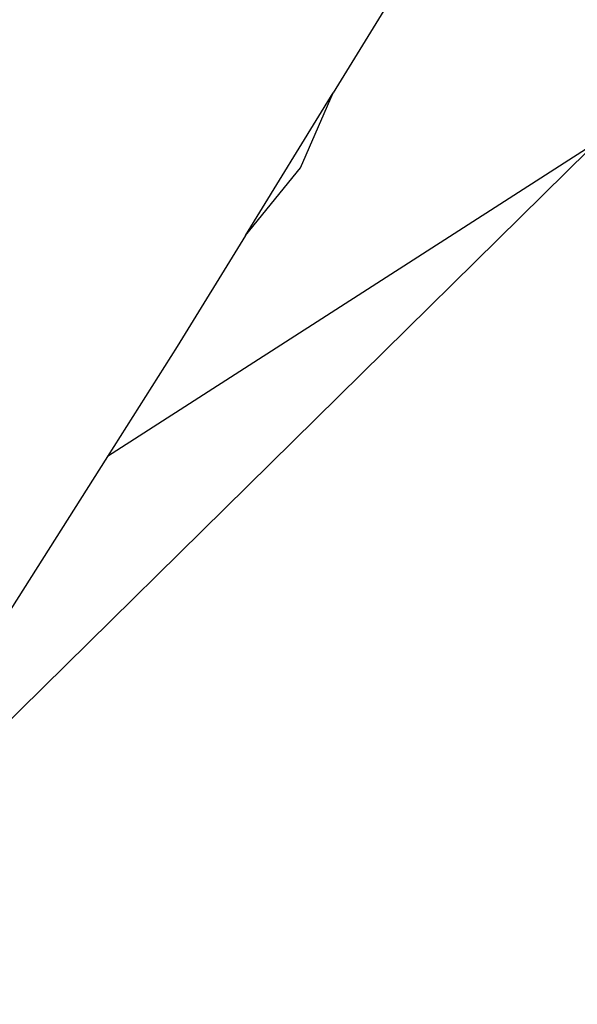
# Model space of a CAD drawing. Units: millimetres. Extents: x -173 to 1578, y 76 to 1107.
# Drawn here: x 641 to 645, y 542 to 549 of the extents above; entities that cross this region are included whole.
import ezdxf

# ---------------------------------------------------------------- set-up
doc = ezdxf.new("R2010")
doc.units = ezdxf.units.MM
doc.header["$LTSCALE"] = 45
doc.header["$PDSIZE"] = -1
doc.layers.add('VP-DIM', color=7, linetype='Continuous')
doc.layers.add('VP-EQ', color=7, linetype='Continuous', true_color=0x8a3492)
doc.dimstyles.get("Standard").update_dxf_attribs({"dimtxt": 14, "dimasz": 15, "dimexe": 20, "dimexo": 50, "dimgap": 20, "dimtad": 0, "dimdec": 0, "dimzin": 0, "dimdsep": 46, "dimtxsty": 'Standard', "dimcen": -0.001, "dimadec": 0, "dimazin": 0, "dimtfac": 1, "dimtdec": 4, "dimtofl": 0, "dimtmove": 0, "dimatfit": 3, "dimfxl": 70, "dimfxlon": 1, "dimtolj": 1, "dimtzin": 0, "dimarcsym": 0})

# ---------------------------------------------------------------- blocks, each defined once
blk = doc.blocks.new('*D1163')
at = {"layer": 'Defpoints', "color": 0}
for p in [(1197.8343, 1008.596), (1197.8343, 732.3021), (297.0056, 509.6206)]:
    blk.add_point(p, dxfattribs=at)
at = {"layer": 'VP-DIM', "color": 0, "lineweight": -2}
for p, q in [((297.0056, 938.596), (297.0056, 1028.596)), ((1197.8343, 938.596), (1197.8343, 1028.596)), ((312.0056, 1008.596), (697.7021, 1008.596)), ((1182.8343, 1008.596), (772.7021, 1008.596))]:
    blk.add_line(p, q, dxfattribs=at)
at = {"layer": 'VP-DIM', "color": 0}
for points in [[(312.0056, 1011.096), (312.0056, 1006.096), (297.0056, 1008.596)], [(1182.8343, 1006.096), (1182.8343, 1011.096), (1197.8343, 1008.596)]]:
    blk.add_solid(points, dxfattribs=at)
at = {"layer": 'VP-DIM', "color": 0, "insert": (735.2021, 1008.596), "char_height": 14, "attachment_point": 5}
blk.add_mtext('\\A1;905', dxfattribs=at)
blk = doc.blocks.new('*D1165')
at = {"layer": 'Defpoints', "color": 0}
for p in [(94.9201, 1087.143), (94.9201, 483.6076), (1349.9198, 483.6076)]:
    blk.add_point(p, dxfattribs=at)
at = {"layer": 'VP-DIM', "color": 0, "lineweight": -2}
for p, q in [((94.9201, 1017.143), (94.9201, 1107.143)), ((1349.9198, 1017.143), (1349.9198, 1107.143)), ((109.9201, 1087.143), (679.0866, 1087.143)), ((1334.9198, 1087.143), (765.7533, 1087.143))]:
    blk.add_line(p, q, dxfattribs=at)
at = {"layer": 'VP-DIM', "color": 0}
for points in [[(109.9201, 1089.643), (109.9201, 1084.643), (94.9201, 1087.143)], [(1334.9198, 1084.643), (1334.9198, 1089.643), (1349.9198, 1087.143)]]:
    blk.add_solid(points, dxfattribs=at)
at = {"layer": 'VP-DIM', "color": 0, "insert": (722.42, 1087.143), "char_height": 14, "attachment_point": 5}
blk.add_mtext('\\A1;1255', dxfattribs=at)
blk = doc.blocks.new('2902_')
at = {"color": 0}
for p, q in [((-103.8899, 66.1253), (-104.4765, 65.1717)), ((-105.1367, 64.0984), (-104.4765, 65.1717)), ((-104.7222, 64.606), (-104.4765, 65.1717)), ((-102.5031, 64.7943), (-106.1748, 62.4362)), ((-102.555, 64.7433), (-108.2974, 59.0885)), ((-105.1367, 64.0984), (-104.7222, 64.606)), ((-105.1367, 64.0984), (-105.6502, 63.2635)), ((-105.6502, 63.2635), (-106.1748, 62.4362)), ((-106.1748, 62.4362), (-108.2974, 59.0885))]:
    blk.add_line(p, q, dxfattribs=at)
blk = doc.blocks.new('2902_2D')
at = {"layer": 'VP-EQ', "color": 0}
blk.add_blockref('2902_', (1034.6808, 767.2212), dxfattribs=at)

msp = doc.modelspace()

# ---------------------------------------------------------------- block references
at = {"layer": 'VP-EQ', "color": 0}
msp.add_blockref('2902_2D', (-287.2608, -283.578), dxfattribs=at)

# ---------------------------------------------------------------- dimensions: what is measured, and where the dimension line sits
at = {"layer": 'VP-DIM', "color": 0}
dim = msp.add_linear_dim(base=(94.9201, 1087.143), p1=(1349.9198, 483.6076), p2=(94.9201, 483.6076), dimstyle='Standard', dxfattribs=at)
dim.commit()
dim.dimension.update_dxf_attribs({"geometry": '*D1165', "text_midpoint": (722.42, 1087.143)})
dim = msp.add_linear_dim(base=(1197.8343, 1008.596), p1=(297.0056, 509.6206), p2=(1197.8343, 732.3021), text='905', dimstyle='Standard', dxfattribs=at)
dim.commit()
dim.dimension.update_dxf_attribs({"geometry": '*D1163', "text_midpoint": (735.2021, 1008.596), "dimtype": 160})

doc.saveas('drawing.dxf')
